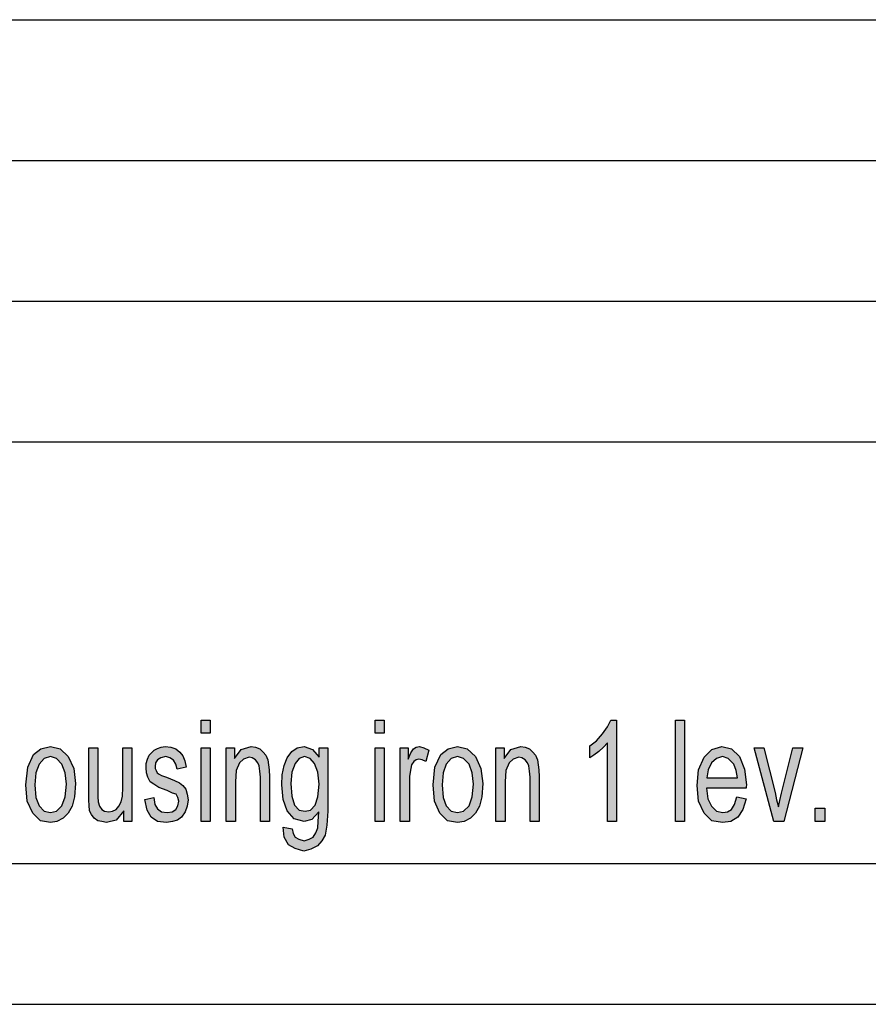
# Model space of a CAD drawing. Units: millimetres. Extents: x -210 to 0, y 0 to 297.
# Drawn here: x -124 to -94, y 0 to 35 of the extents above; entities that cross this region are included whole.
import ezdxf

# ---------------------------------------------------------------- set-up
doc = ezdxf.new("R2010")
doc.units = ezdxf.units.MM
doc.layers.add('1', color=7, linetype='Continuous')

# ---------------------------------------------------------------- blocks, each defined once
blk = doc.blocks.new('_formato_A4', base_point=(-105, 148.5))
at = {"layer": '1', "linetype": 'Continuous'}
for points in [[(-117.294, 9.636), (-117.294, 10.106), (-116.97, 10.106), (-116.97, 9.636)], [(-111.106, 9.636), (-111.106, 10.106), (-110.782, 10.106), (-110.782, 9.636)], [(-102.52, 6.502), (-102.844, 6.502), (-102.844, 9.3), (-102.99, 9.143), (-103.152, 8.987), (-103.33, 8.852), (-103.476, 8.763), (-103.476, 9.188), (-103.233, 9.367), (-103.022, 9.613), (-102.844, 9.86), (-102.73, 10.106), (-102.52, 10.106)], [(-100.43, 6.502), (-100.43, 10.106), (-100.106, 10.106), (-100.106, 6.502)], [(-120.048, 6.502), (-120.048, 6.882), (-120.324, 6.546), (-120.664, 6.457), (-120.826, 6.502), (-120.972, 6.524), (-121.101, 6.613), (-121.198, 6.748), (-121.263, 6.882), (-121.279, 7.084), (-121.296, 7.24), (-121.296, 7.487), (-121.296, 9.121), (-120.972, 9.121), (-120.972, 7.666), (-120.972, 7.375), (-120.955, 7.196), (-120.907, 7.039), (-120.826, 6.927), (-120.729, 6.86), (-120.583, 6.837), (-120.453, 6.86), (-120.324, 6.927), (-120.226, 7.039), (-120.145, 7.196), (-120.097, 7.397), (-120.081, 7.71), (-120.081, 9.121), (-119.757, 9.121), (-119.757, 6.502)], [(-119.303, 7.285), (-118.979, 7.352), (-118.947, 7.106), (-118.849, 6.949), (-118.704, 6.837), (-118.509, 6.815), (-118.331, 6.837), (-118.201, 6.927), (-118.12, 7.061), (-118.088, 7.218), (-118.12, 7.352), (-118.185, 7.464), (-118.315, 7.509), (-118.509, 7.599), (-118.801, 7.71), (-118.979, 7.822), (-119.109, 7.912), (-119.19, 8.069), (-119.238, 8.225), (-119.254, 8.404), (-119.254, 8.561), (-119.206, 8.718), (-119.141, 8.852), (-119.044, 8.964), (-118.963, 9.031), (-118.849, 9.099), (-118.72, 9.143), (-118.574, 9.166), (-118.38, 9.143), (-118.201, 9.076), (-118.056, 8.964), (-117.942, 8.83), (-117.877, 8.651), (-117.829, 8.427), (-118.153, 8.36), (-118.201, 8.539), (-118.282, 8.673), (-118.412, 8.763), (-118.558, 8.807), (-118.736, 8.763), (-118.849, 8.696), (-118.914, 8.584), (-118.93, 8.449), (-118.93, 8.382), (-118.898, 8.315), (-118.866, 8.225), (-118.785, 8.181), (-118.704, 8.136), (-118.525, 8.069), (-118.25, 7.957), (-118.072, 7.867), (-117.942, 7.778), (-117.845, 7.643), (-117.796, 7.464), (-117.764, 7.263), (-117.796, 7.039), (-117.861, 6.837), (-117.991, 6.658), (-118.137, 6.546), (-118.315, 6.502), (-118.525, 6.457), (-118.849, 6.502), (-119.076, 6.658), (-119.222, 6.904)], [(-117.294, 6.502), (-117.294, 9.121), (-116.97, 9.121), (-116.97, 6.502)], [(-116.403, 6.502), (-116.403, 9.121), (-116.112, 9.121), (-116.112, 8.74), (-115.869, 9.054), (-115.512, 9.166), (-115.366, 9.143), (-115.204, 9.076), (-115.091, 8.964), (-114.994, 8.852), (-114.929, 8.696), (-114.897, 8.516), (-114.88, 8.337), (-114.864, 8.091), (-114.864, 6.502), (-115.188, 6.502), (-115.188, 8.069), (-115.204, 8.293), (-115.237, 8.472), (-115.285, 8.584), (-115.366, 8.696), (-115.48, 8.763), (-115.593, 8.785), (-115.788, 8.718), (-115.933, 8.584), (-116.047, 8.315), (-116.079, 7.912), (-116.079, 6.502)], [(-111.106, 6.502), (-111.106, 9.121), (-110.782, 9.121), (-110.782, 6.502)], [(-110.215, 6.502), (-110.215, 9.121), (-109.939, 9.121), (-109.939, 8.718), (-109.842, 8.942), (-109.745, 9.076), (-109.648, 9.143), (-109.534, 9.166), (-109.372, 9.121), (-109.194, 9.031), (-109.308, 8.628), (-109.437, 8.696), (-109.551, 8.718), (-109.648, 8.696), (-109.729, 8.628), (-109.81, 8.516), (-109.842, 8.382), (-109.891, 8.113), (-109.891, 7.867), (-109.891, 6.502)], [(-106.813, 6.502), (-106.813, 9.121), (-106.521, 9.121), (-106.521, 8.74), (-106.278, 9.054), (-105.922, 9.166), (-105.776, 9.143), (-105.614, 9.076), (-105.501, 8.964), (-105.403, 8.852), (-105.339, 8.696), (-105.306, 8.516), (-105.29, 8.337), (-105.274, 8.091), (-105.274, 6.502), (-105.598, 6.502), (-105.598, 8.069), (-105.614, 8.293), (-105.646, 8.472), (-105.695, 8.584), (-105.776, 8.696), (-105.889, 8.763), (-106.003, 8.785), (-106.197, 8.718), (-106.343, 8.584), (-106.456, 8.315), (-106.489, 7.912), (-106.489, 6.502)], [(-96.931, 6.502), (-97.627, 9.121), (-97.287, 9.121), (-96.882, 7.531), (-96.834, 7.263), (-96.769, 7.016), (-96.72, 7.24), (-96.655, 7.509), (-96.25, 9.121), (-95.894, 9.121), (-96.574, 6.502)], [(-95.457, 6.502), (-95.457, 6.972), (-95.116, 6.972), (-95.116, 6.502)]]:
    blk.add_hatch(color=7, dxfattribs=at).paths.add_polyline_path(points)
h = blk.add_hatch(color=7, dxfattribs=at)
h.paths.add_polyline_path([(-123.531, 7.8), (-123.466, 8.427), (-123.256, 8.875), (-122.997, 9.076), (-122.656, 9.166), (-122.316, 9.076), (-122.025, 8.807), (-121.83, 8.382), (-121.765, 7.845), (-121.798, 7.375), (-121.879, 7.039), (-122.025, 6.793), (-122.203, 6.613), (-122.43, 6.502), (-122.656, 6.457), (-123.013, 6.524), (-123.288, 6.793), (-123.483, 7.218)])
h.paths.add_polyline_path([(-123.207, 7.8), (-123.175, 7.352), (-123.061, 7.061), (-122.883, 6.86), (-122.656, 6.815), (-122.446, 6.86), (-122.251, 7.061), (-122.138, 7.375), (-122.089, 7.822), (-122.138, 8.225), (-122.251, 8.539), (-122.446, 8.74), (-122.656, 8.807), (-122.883, 8.74), (-123.061, 8.539), (-123.175, 8.225)], flags=16)
h = blk.add_hatch(color=7, dxfattribs=at)
h.paths.add_polyline_path([(-114.378, 6.3), (-114.054, 6.233), (-114.022, 6.076), (-113.957, 5.942), (-113.827, 5.875), (-113.633, 5.807), (-113.455, 5.875), (-113.309, 5.942), (-113.212, 6.099), (-113.147, 6.278), (-113.131, 6.502), (-113.115, 6.837), (-113.358, 6.569), (-113.633, 6.502), (-113.989, 6.591), (-114.232, 6.882), (-114.378, 7.285), (-114.427, 7.8), (-114.411, 8.158), (-114.346, 8.494), (-114.232, 8.763), (-114.07, 8.987), (-113.876, 9.121), (-113.633, 9.166), (-113.341, 9.054), (-113.098, 8.785), (-113.098, 9.121), (-112.791, 9.121), (-112.791, 6.86), (-112.823, 6.367), (-112.888, 6.009), (-113.001, 5.807), (-113.163, 5.628), (-113.39, 5.516), (-113.649, 5.449), (-113.957, 5.539), (-114.184, 5.673), (-114.346, 5.942)])
h.paths.add_polyline_path([(-114.103, 7.845), (-114.07, 7.397), (-113.973, 7.084), (-113.811, 6.904), (-113.601, 6.86), (-113.406, 6.904), (-113.244, 7.084), (-113.147, 7.375), (-113.098, 7.822), (-113.147, 8.248), (-113.26, 8.561), (-113.422, 8.74), (-113.617, 8.807), (-113.811, 8.74), (-113.957, 8.561), (-114.07, 8.248)], flags=16)
h = blk.add_hatch(color=7, dxfattribs=at)
h.paths.add_polyline_path([(-109.048, 7.8), (-108.984, 8.427), (-108.773, 8.875), (-108.514, 9.076), (-108.174, 9.166), (-107.833, 9.076), (-107.542, 8.807), (-107.347, 8.382), (-107.283, 7.845), (-107.315, 7.375), (-107.396, 7.039), (-107.542, 6.793), (-107.72, 6.613), (-107.947, 6.502), (-108.174, 6.457), (-108.53, 6.524), (-108.805, 6.793), (-109, 7.218)])
h.paths.add_polyline_path([(-108.724, 7.8), (-108.692, 7.352), (-108.579, 7.061), (-108.4, 6.86), (-108.174, 6.815), (-107.963, 6.86), (-107.769, 7.061), (-107.655, 7.375), (-107.607, 7.822), (-107.655, 8.225), (-107.769, 8.539), (-107.963, 8.74), (-108.174, 8.807), (-108.4, 8.74), (-108.579, 8.539), (-108.692, 8.225)], flags=16)
h = blk.add_hatch(color=7, dxfattribs=at)
h.paths.add_polyline_path([(-98.243, 7.375), (-97.919, 7.307), (-98.032, 6.927), (-98.211, 6.658), (-98.454, 6.502), (-98.761, 6.457), (-99.134, 6.524), (-99.409, 6.793), (-99.604, 7.218), (-99.652, 7.778), (-99.604, 8.337), (-99.409, 8.785), (-99.134, 9.054), (-98.778, 9.166), (-98.437, 9.076), (-98.146, 8.807), (-97.968, 8.36), (-97.903, 7.8), (-97.919, 7.733), (-97.919, 7.688), (-99.328, 7.688), (-99.28, 7.307), (-99.15, 7.039), (-98.972, 6.86), (-98.745, 6.815), (-98.583, 6.837), (-98.437, 6.927), (-98.324, 7.106)])
h.paths.add_polyline_path([(-99.312, 8.046), (-98.227, 8.046), (-98.275, 8.315), (-98.356, 8.539), (-98.551, 8.74), (-98.761, 8.807), (-98.972, 8.74), (-99.15, 8.584), (-99.264, 8.337)], flags=16)
at = {"layer": '1', "color": 7, "linetype": 'Continuous'}
for p, q in [((-189, 35), (-5, 35)), ((-189, 30), (-5, 30)), ((-189, 25), (-5, 25)), ((-189, 20), (-5, 20)), ((-117.294, 10.106), (-116.97, 10.106)), ((-117.294, 9.636), (-117.294, 10.106)), ((-116.97, 10.106), (-116.97, 9.636)), ((-111.106, 10.106), (-110.782, 10.106)), ((-111.106, 9.636), (-111.106, 10.106)), ((-110.782, 10.106), (-110.782, 9.636)), ((-103.022, 9.613), (-102.844, 9.86)), ((-102.844, 9.86), (-102.73, 10.106)), ((-102.73, 10.106), (-102.52, 10.106)), ((-102.52, 10.106), (-102.52, 6.502)), ((-100.43, 10.106), (-100.106, 10.106)), ((-100.43, 6.502), (-100.43, 10.106)), ((-100.106, 10.106), (-100.106, 6.502)), ((-116.97, 9.636), (-117.294, 9.636)), ((-110.782, 9.636), (-111.106, 9.636)), ((-103.233, 9.367), (-103.022, 9.613)), ((-122.997, 9.076), (-122.656, 9.166)), ((-122.656, 9.166), (-122.316, 9.076)), ((-121.296, 9.121), (-120.972, 9.121)), ((-121.296, 7.487), (-121.296, 9.121)), ((-120.972, 9.121), (-120.972, 7.666)), ((-120.081, 9.121), (-119.757, 9.121)), ((-120.081, 7.71), (-120.081, 9.121)), ((-119.757, 9.121), (-119.757, 6.502)), ((-118.849, 9.099), (-118.72, 9.143)), ((-118.72, 9.143), (-118.574, 9.166)), ((-118.574, 9.166), (-118.38, 9.143)), ((-118.38, 9.143), (-118.201, 9.076)), ((-117.294, 9.121), (-116.97, 9.121)), ((-117.294, 6.502), (-117.294, 9.121)), ((-116.97, 9.121), (-116.97, 6.502)), ((-116.403, 9.121), (-116.112, 9.121)), ((-116.403, 6.502), (-116.403, 9.121)), ((-116.112, 9.121), (-116.112, 8.74)), ((-115.869, 9.054), (-115.512, 9.166)), ((-115.512, 9.166), (-115.366, 9.143)), ((-115.366, 9.143), (-115.204, 9.076)), ((-114.07, 8.987), (-113.876, 9.121)), ((-113.876, 9.121), (-113.633, 9.166)), ((-113.633, 9.166), (-113.341, 9.054)), ((-113.098, 9.121), (-112.791, 9.121)), ((-113.098, 8.785), (-113.098, 9.121)), ((-112.791, 9.121), (-112.791, 6.86)), ((-111.106, 9.121), (-110.782, 9.121)), ((-111.106, 6.502), (-111.106, 9.121)), ((-110.782, 9.121), (-110.782, 6.502)), ((-110.215, 9.121), (-109.939, 9.121)), ((-110.215, 6.502), (-110.215, 9.121)), ((-109.939, 9.121), (-109.939, 8.718)), ((-109.745, 9.076), (-109.648, 9.143)), ((-109.648, 9.143), (-109.534, 9.166)), ((-109.534, 9.166), (-109.372, 9.121)), ((-109.372, 9.121), (-109.194, 9.031)), ((-108.514, 9.076), (-108.174, 9.166)), ((-108.174, 9.166), (-107.833, 9.076)), ((-106.813, 9.121), (-106.521, 9.121)), ((-106.813, 6.502), (-106.813, 9.121)), ((-106.521, 9.121), (-106.521, 8.74)), ((-106.278, 9.054), (-105.922, 9.166)), ((-105.922, 9.166), (-105.776, 9.143)), ((-105.776, 9.143), (-105.614, 9.076)), ((-103.476, 9.188), (-103.233, 9.367)), ((-103.476, 8.763), (-103.476, 9.188)), ((-102.99, 9.143), (-103.152, 8.987)), ((-102.844, 9.3), (-102.99, 9.143)), ((-102.844, 6.502), (-102.844, 9.3)), ((-99.134, 9.054), (-98.778, 9.166)), ((-98.778, 9.166), (-98.437, 9.076)), ((-97.627, 9.121), (-97.287, 9.121)), ((-96.931, 6.502), (-97.627, 9.121)), ((-97.287, 9.121), (-96.882, 7.531)), ((-96.655, 7.509), (-96.25, 9.121)), ((-95.894, 9.121), (-96.574, 6.502)), ((-96.25, 9.121), (-95.894, 9.121)), ((-123.466, 8.427), (-123.256, 8.875)), ((-123.256, 8.875), (-122.997, 9.076)), ((-122.656, 8.807), (-122.883, 8.74)), ((-122.446, 8.74), (-122.656, 8.807)), ((-122.316, 9.076), (-122.025, 8.807)), ((-122.025, 8.807), (-121.83, 8.382)), ((-119.206, 8.718), (-119.141, 8.852)), ((-119.141, 8.852), (-119.044, 8.964)), ((-119.044, 8.964), (-118.963, 9.031)), ((-118.963, 9.031), (-118.849, 9.099)), ((-118.736, 8.763), (-118.849, 8.696)), ((-118.558, 8.807), (-118.736, 8.763)), ((-118.412, 8.763), (-118.558, 8.807)), ((-118.282, 8.673), (-118.412, 8.763)), ((-118.201, 9.076), (-118.056, 8.964)), ((-118.056, 8.964), (-117.942, 8.83)), ((-117.942, 8.83), (-117.877, 8.651)), ((-116.112, 8.74), (-115.869, 9.054)), ((-115.593, 8.785), (-115.788, 8.718)), ((-115.48, 8.763), (-115.593, 8.785)), ((-115.366, 8.696), (-115.48, 8.763)), ((-115.204, 9.076), (-115.091, 8.964)), ((-115.091, 8.964), (-114.994, 8.852)), ((-114.994, 8.852), (-114.929, 8.696)), ((-114.346, 8.494), (-114.232, 8.763)), ((-114.232, 8.763), (-114.07, 8.987)), ((-113.617, 8.807), (-113.811, 8.74)), ((-113.422, 8.74), (-113.617, 8.807)), ((-113.341, 9.054), (-113.098, 8.785)), ((-109.939, 8.718), (-109.842, 8.942)), ((-109.842, 8.942), (-109.745, 9.076)), ((-109.194, 9.031), (-109.308, 8.628)), ((-108.984, 8.427), (-108.773, 8.875)), ((-108.773, 8.875), (-108.514, 9.076)), ((-108.174, 8.807), (-108.4, 8.74)), ((-107.963, 8.74), (-108.174, 8.807)), ((-107.833, 9.076), (-107.542, 8.807)), ((-107.542, 8.807), (-107.347, 8.382)), ((-106.521, 8.74), (-106.278, 9.054)), ((-106.003, 8.785), (-106.197, 8.718)), ((-105.889, 8.763), (-106.003, 8.785)), ((-105.776, 8.696), (-105.889, 8.763)), ((-105.614, 9.076), (-105.501, 8.964)), ((-105.501, 8.964), (-105.403, 8.852)), ((-105.403, 8.852), (-105.339, 8.696)), ((-103.33, 8.852), (-103.476, 8.763)), ((-103.152, 8.987), (-103.33, 8.852)), ((-99.604, 8.337), (-99.409, 8.785)), ((-99.409, 8.785), (-99.134, 9.054)), ((-98.761, 8.807), (-98.972, 8.74)), ((-98.551, 8.74), (-98.761, 8.807)), ((-98.437, 9.076), (-98.146, 8.807)), ((-98.146, 8.807), (-97.968, 8.36)), ((-123.531, 7.8), (-123.466, 8.427)), ((-123.061, 8.539), (-123.175, 8.225)), ((-122.883, 8.74), (-123.061, 8.539)), ((-122.251, 8.539), (-122.446, 8.74)), ((-122.138, 8.225), (-122.251, 8.539)), ((-119.254, 8.561), (-119.206, 8.718)), ((-119.254, 8.404), (-119.254, 8.561)), ((-119.238, 8.225), (-119.254, 8.404)), ((-118.914, 8.584), (-118.93, 8.449)), ((-118.93, 8.449), (-118.93, 8.382)), ((-118.849, 8.696), (-118.914, 8.584)), ((-118.201, 8.539), (-118.282, 8.673)), ((-118.153, 8.36), (-118.201, 8.539)), ((-117.829, 8.427), (-118.153, 8.36)), ((-117.877, 8.651), (-117.829, 8.427)), ((-115.933, 8.584), (-116.047, 8.315)), ((-115.788, 8.718), (-115.933, 8.584)), ((-115.285, 8.584), (-115.366, 8.696)), ((-115.237, 8.472), (-115.285, 8.584)), ((-115.204, 8.293), (-115.237, 8.472)), ((-114.929, 8.696), (-114.897, 8.516)), ((-114.897, 8.516), (-114.88, 8.337)), ((-114.411, 8.158), (-114.346, 8.494)), ((-113.957, 8.561), (-114.07, 8.248)), ((-113.811, 8.74), (-113.957, 8.561)), ((-113.26, 8.561), (-113.422, 8.74)), ((-113.147, 8.248), (-113.26, 8.561)), ((-109.81, 8.516), (-109.842, 8.382)), ((-109.729, 8.628), (-109.81, 8.516)), ((-109.648, 8.696), (-109.729, 8.628)), ((-109.551, 8.718), (-109.648, 8.696)), ((-109.437, 8.696), (-109.551, 8.718)), ((-109.308, 8.628), (-109.437, 8.696)), ((-109.048, 7.8), (-108.984, 8.427)), ((-108.579, 8.539), (-108.692, 8.225)), ((-108.4, 8.74), (-108.579, 8.539)), ((-107.769, 8.539), (-107.963, 8.74)), ((-107.655, 8.225), (-107.769, 8.539)), ((-106.343, 8.584), (-106.456, 8.315)), ((-106.197, 8.718), (-106.343, 8.584)), ((-105.695, 8.584), (-105.776, 8.696)), ((-105.646, 8.472), (-105.695, 8.584)), ((-105.614, 8.293), (-105.646, 8.472)), ((-105.339, 8.696), (-105.306, 8.516)), ((-105.306, 8.516), (-105.29, 8.337)), ((-99.15, 8.584), (-99.264, 8.337)), ((-98.972, 8.74), (-99.15, 8.584)), ((-98.356, 8.539), (-98.551, 8.74)), ((-98.275, 8.315), (-98.356, 8.539)), ((-123.175, 8.225), (-123.207, 7.8)), ((-122.089, 7.822), (-122.138, 8.225)), ((-121.83, 8.382), (-121.765, 7.845)), ((-119.19, 8.069), (-119.238, 8.225)), ((-119.109, 7.912), (-119.19, 8.069)), ((-118.93, 8.382), (-118.898, 8.315)), ((-118.898, 8.315), (-118.866, 8.225)), ((-118.866, 8.225), (-118.785, 8.181)), ((-118.785, 8.181), (-118.704, 8.136)), ((-118.704, 8.136), (-118.525, 8.069)), ((-118.525, 8.069), (-118.25, 7.957)), ((-116.047, 8.315), (-116.079, 7.912)), ((-115.188, 8.069), (-115.204, 8.293)), ((-115.188, 6.502), (-115.188, 8.069)), ((-114.88, 8.337), (-114.864, 8.091)), ((-114.864, 8.091), (-114.864, 6.502)), ((-114.427, 7.8), (-114.411, 8.158)), ((-114.07, 8.248), (-114.103, 7.845)), ((-113.098, 7.822), (-113.147, 8.248)), ((-109.842, 8.382), (-109.891, 8.113)), ((-109.891, 8.113), (-109.891, 7.867)), ((-108.692, 8.225), (-108.724, 7.8)), ((-107.607, 7.822), (-107.655, 8.225)), ((-107.347, 8.382), (-107.283, 7.845)), ((-106.456, 8.315), (-106.489, 7.912)), ((-105.598, 8.069), (-105.614, 8.293)), ((-105.598, 6.502), (-105.598, 8.069)), ((-105.29, 8.337), (-105.274, 8.091)), ((-105.274, 8.091), (-105.274, 6.502)), ((-99.652, 7.778), (-99.604, 8.337)), ((-99.264, 8.337), (-99.312, 8.046)), ((-98.227, 8.046), (-98.275, 8.315)), ((-97.968, 8.36), (-97.903, 7.8)), ((-123.483, 7.218), (-123.531, 7.8)), ((-123.207, 7.8), (-123.175, 7.352)), ((-122.138, 7.375), (-122.089, 7.822)), ((-121.765, 7.845), (-121.798, 7.375)), ((-120.097, 7.397), (-120.081, 7.71)), ((-118.979, 7.822), (-119.109, 7.912)), ((-118.801, 7.71), (-118.979, 7.822)), ((-118.509, 7.599), (-118.801, 7.71)), ((-118.25, 7.957), (-118.072, 7.867)), ((-118.072, 7.867), (-117.942, 7.778)), ((-117.942, 7.778), (-117.845, 7.643)), ((-116.079, 7.912), (-116.079, 6.502)), ((-114.378, 7.285), (-114.427, 7.8)), ((-114.103, 7.845), (-114.07, 7.397)), ((-113.147, 7.375), (-113.098, 7.822)), ((-109.891, 7.867), (-109.891, 6.502)), ((-109, 7.218), (-109.048, 7.8)), ((-108.724, 7.8), (-108.692, 7.352)), ((-107.655, 7.375), (-107.607, 7.822)), ((-107.283, 7.845), (-107.315, 7.375)), ((-106.489, 7.912), (-106.489, 6.502)), ((-99.604, 7.218), (-99.652, 7.778)), ((-99.312, 8.046), (-98.227, 8.046)), ((-97.903, 7.8), (-97.919, 7.733)), ((-97.919, 7.733), (-97.919, 7.688)), ((-123.175, 7.352), (-123.061, 7.061)), ((-122.251, 7.061), (-122.138, 7.375)), ((-121.798, 7.375), (-121.879, 7.039)), ((-121.296, 7.24), (-121.296, 7.487)), ((-120.972, 7.666), (-120.972, 7.375)), ((-120.972, 7.375), (-120.955, 7.196)), ((-120.145, 7.196), (-120.097, 7.397)), ((-119.303, 7.285), (-118.979, 7.352)), ((-118.979, 7.352), (-118.947, 7.106)), ((-118.315, 7.509), (-118.509, 7.599)), ((-118.185, 7.464), (-118.315, 7.509)), ((-118.12, 7.352), (-118.185, 7.464)), ((-118.088, 7.218), (-118.12, 7.352)), ((-117.845, 7.643), (-117.796, 7.464)), ((-117.796, 7.464), (-117.764, 7.263)), ((-114.07, 7.397), (-113.973, 7.084)), ((-113.244, 7.084), (-113.147, 7.375)), ((-108.692, 7.352), (-108.579, 7.061)), ((-107.769, 7.061), (-107.655, 7.375)), ((-107.315, 7.375), (-107.396, 7.039)), ((-99.328, 7.688), (-99.28, 7.307)), ((-97.919, 7.688), (-99.328, 7.688)), ((-98.324, 7.106), (-98.243, 7.375)), ((-98.243, 7.375), (-97.919, 7.307)), ((-96.882, 7.531), (-96.834, 7.263)), ((-96.72, 7.24), (-96.655, 7.509)), ((-123.288, 6.793), (-123.483, 7.218)), ((-123.061, 7.061), (-122.883, 6.86)), ((-122.446, 6.86), (-122.251, 7.061)), ((-121.879, 7.039), (-122.025, 6.793)), ((-121.279, 7.084), (-121.296, 7.24)), ((-121.263, 6.882), (-121.279, 7.084)), ((-120.955, 7.196), (-120.907, 7.039)), ((-120.907, 7.039), (-120.826, 6.927)), ((-120.324, 6.927), (-120.226, 7.039)), ((-120.226, 7.039), (-120.145, 7.196)), ((-119.222, 6.904), (-119.303, 7.285)), ((-118.947, 7.106), (-118.849, 6.949)), ((-118.201, 6.927), (-118.12, 7.061)), ((-118.12, 7.061), (-118.088, 7.218)), ((-117.796, 7.039), (-117.861, 6.837)), ((-117.764, 7.263), (-117.796, 7.039)), ((-114.232, 6.882), (-114.378, 7.285)), ((-113.973, 7.084), (-113.811, 6.904)), ((-113.406, 6.904), (-113.244, 7.084)), ((-108.805, 6.793), (-109, 7.218)), ((-108.579, 7.061), (-108.4, 6.86)), ((-107.963, 6.86), (-107.769, 7.061)), ((-107.396, 7.039), (-107.542, 6.793)), ((-99.409, 6.793), (-99.604, 7.218)), ((-99.28, 7.307), (-99.15, 7.039)), ((-99.15, 7.039), (-98.972, 6.86)), ((-98.437, 6.927), (-98.324, 7.106)), ((-97.919, 7.307), (-98.032, 6.927)), ((-96.834, 7.263), (-96.769, 7.016)), ((-96.769, 7.016), (-96.72, 7.24)), ((-123.013, 6.524), (-123.288, 6.793)), ((-122.883, 6.86), (-122.656, 6.815)), ((-122.656, 6.815), (-122.446, 6.86)), ((-122.025, 6.793), (-122.203, 6.613)), ((-121.198, 6.748), (-121.263, 6.882)), ((-121.101, 6.613), (-121.198, 6.748)), ((-120.826, 6.927), (-120.729, 6.86)), ((-120.729, 6.86), (-120.583, 6.837)), ((-120.583, 6.837), (-120.453, 6.86)), ((-120.453, 6.86), (-120.324, 6.927)), ((-120.048, 6.882), (-120.324, 6.546)), ((-120.048, 6.502), (-120.048, 6.882)), ((-119.076, 6.658), (-119.222, 6.904)), ((-118.849, 6.502), (-119.076, 6.658)), ((-118.849, 6.949), (-118.704, 6.837)), ((-118.704, 6.837), (-118.509, 6.815)), ((-118.509, 6.815), (-118.331, 6.837)), ((-118.331, 6.837), (-118.201, 6.927)), ((-117.991, 6.658), (-118.137, 6.546)), ((-117.861, 6.837), (-117.991, 6.658)), ((-113.989, 6.591), (-114.232, 6.882)), ((-113.811, 6.904), (-113.601, 6.86)), ((-113.601, 6.86), (-113.406, 6.904)), ((-113.115, 6.837), (-113.358, 6.569)), ((-113.131, 6.502), (-113.115, 6.837)), ((-112.791, 6.86), (-112.823, 6.367)), ((-108.53, 6.524), (-108.805, 6.793)), ((-108.4, 6.86), (-108.174, 6.815)), ((-108.174, 6.815), (-107.963, 6.86)), ((-107.542, 6.793), (-107.72, 6.613)), ((-99.134, 6.524), (-99.409, 6.793)), ((-98.972, 6.86), (-98.745, 6.815)), ((-98.745, 6.815), (-98.583, 6.837)), ((-98.583, 6.837), (-98.437, 6.927)), ((-98.211, 6.658), (-98.454, 6.502)), ((-98.032, 6.927), (-98.211, 6.658)), ((-95.457, 6.972), (-95.116, 6.972)), ((-95.457, 6.502), (-95.457, 6.972)), ((-95.116, 6.972), (-95.116, 6.502)), ((-122.656, 6.457), (-123.013, 6.524)), ((-122.43, 6.502), (-122.656, 6.457)), ((-122.203, 6.613), (-122.43, 6.502)), ((-120.972, 6.524), (-121.101, 6.613)), ((-120.826, 6.502), (-120.972, 6.524)), ((-120.664, 6.457), (-120.826, 6.502)), ((-120.324, 6.546), (-120.664, 6.457)), ((-119.757, 6.502), (-120.048, 6.502)), ((-118.525, 6.457), (-118.849, 6.502)), ((-118.315, 6.502), (-118.525, 6.457)), ((-118.137, 6.546), (-118.315, 6.502)), ((-116.97, 6.502), (-117.294, 6.502)), ((-116.079, 6.502), (-116.403, 6.502)), ((-114.864, 6.502), (-115.188, 6.502)), ((-114.346, 5.942), (-114.378, 6.3)), ((-114.378, 6.3), (-114.054, 6.233)), ((-113.633, 6.502), (-113.989, 6.591)), ((-113.358, 6.569), (-113.633, 6.502)), ((-113.147, 6.278), (-113.131, 6.502)), ((-112.823, 6.367), (-112.888, 6.009)), ((-110.782, 6.502), (-111.106, 6.502)), ((-109.891, 6.502), (-110.215, 6.502)), ((-108.174, 6.457), (-108.53, 6.524)), ((-107.947, 6.502), (-108.174, 6.457)), ((-107.72, 6.613), (-107.947, 6.502)), ((-106.489, 6.502), (-106.813, 6.502)), ((-105.274, 6.502), (-105.598, 6.502)), ((-102.52, 6.502), (-102.844, 6.502)), ((-100.106, 6.502), (-100.43, 6.502)), ((-98.761, 6.457), (-99.134, 6.524)), ((-98.454, 6.502), (-98.761, 6.457)), ((-96.574, 6.502), (-96.931, 6.502)), ((-95.116, 6.502), (-95.457, 6.502)), ((-114.054, 6.233), (-114.022, 6.076)), ((-114.022, 6.076), (-113.957, 5.942)), ((-113.309, 5.942), (-113.212, 6.099)), ((-113.212, 6.099), (-113.147, 6.278)), ((-112.888, 6.009), (-113.001, 5.807)), ((-114.184, 5.673), (-114.346, 5.942)), ((-113.957, 5.539), (-114.184, 5.673)), ((-113.957, 5.942), (-113.827, 5.875)), ((-113.827, 5.875), (-113.633, 5.807)), ((-113.633, 5.807), (-113.455, 5.875)), ((-113.455, 5.875), (-113.309, 5.942)), ((-113.163, 5.628), (-113.39, 5.516)), ((-113.001, 5.807), (-113.163, 5.628)), ((-113.649, 5.449), (-113.957, 5.539)), ((-113.39, 5.516), (-113.649, 5.449)), ((-189, 5), (-5, 5)), ((-210, 0), (0, 0))]:
    blk.add_line(p, q, dxfattribs=at)
blk = doc.blocks.new('A4', base_point=(-105, 148.5))
at = {"layer": '1'}
blk.add_blockref('_formato_A4', (-105, 148.5), dxfattribs=at)
blk = doc.blocks.new('TOP', base_point=(-105, 148.5))
blk.add_blockref('A4', (-105, 148.5))

msp = doc.modelspace()

# ---------------------------------------------------------------- block references
msp.add_blockref('TOP', (-105, 148.5))

doc.saveas('drawing.dxf')
